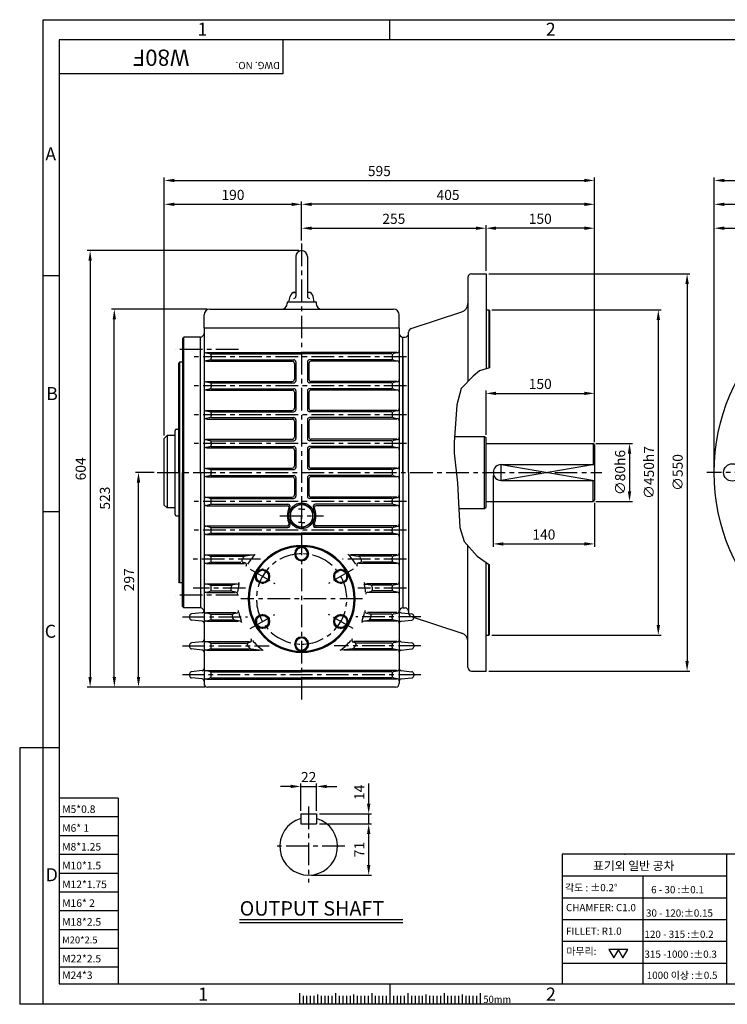
# Model space of a CAD drawing. Extents: x 1 to 388, y 5 to 277.
# Drawn here: x 1 to 197, y 5 to 277 of the extents above; entities that cross this region are included whole.
import ezdxf

# ---------------------------------------------------------------- set-up
doc = ezdxf.new("R2010")
doc.units = 0
doc.header["$LTSCALE"] = 5
doc.header["$MEASUREMENT"] = 0
doc.linetypes.add('CENTER', pattern=[2, 1.25, -0.25, 0.25, -0.25])
doc.layers.get('0').update_dxf_attribs({"color": 3, "linetype": 'CONTINUOUS'})
for name, color, linetype in [('2', 2, 'CONTINUOUS'), ('CENTER', 1, 'CENTER'), ('DIM', 2, 'CONTINUOUS'), ('LOGO', 5, 'CONTINUOUS'), ('NEEDLE', 2, 'CONTINUOUS'), ('TEXT', 4, 'CONTINUOUS'), ('THIN', 4, 'CONTINUOUS')]:
    doc.layers.add(name, color=color, linetype=linetype)
doc.styles.add('GULIM', font='GulimChe.ttf')
doc.styles.add('ROMANS', font='romans.shx')
doc.styles.get("Standard").update_dxf_attribs({"font": 'romans.shx'})

msp = doc.modelspace()

# ---------------------------------------------------------------- linework, layer by layer
for p, q in [((77.47, 211.62), (77.47, 200.59)), ((80.67, 211.62), (80.67, 200.59)), ((125.07, 205.82), (125.07, 176.99)), ((126.07, 206.82), (130.07, 206.82)), ((130.07, 206.82), (130.07, 180.5)), ((77.23, 201.77), (77.47, 201.81)), ((80.91, 201.77), (80.67, 201.81)), ((75.07, 199.02), (83.07, 199.02)), ((75.07, 199.02), (75.07, 198.62)), ((75.57, 199.02), (75.87, 200.51)), ((76.73, 201.62), (77.47, 201.62)), ((81.41, 201.62), (80.67, 201.62)), ((82.57, 199.02), (82.26, 200.51)), ((83.07, 199.02), (83.07, 198.62)), ((53.67, 197.02), (104.47, 197.02)), ((109.36, 191.65), (123.42, 196.28)), ((130.07, 196.82), (130.87, 196.82)), ((130.87, 196.82), (130.87, 180.75)), ((131.07, 196.62), (130.87, 196.82)), ((131.07, 196.62), (131.07, 180.82)), ((52.07, 191.82), (52.07, 195.42)), ((106.07, 191.82), (106.07, 195.42)), ((52.07, 191.82), (106.07, 191.82)), ((52.07, 191.82), (52.07, 93.42)), ((106.07, 191.82), (106.07, 151.82)), ((46.47, 189.32), (46.07, 188.92)), ((46.07, 188.92), (46.07, 151.82)), ((46.47, 114.32), (46.47, 189.32)), ((51.07, 189.32), (46.47, 189.32)), ((51.07, 151.82), (51.07, 189.32)), ((107.07, 151.82), (107.07, 189.32)), ((107.07, 151.82), (107.07, 189.32)), ((107.07, 189.32), (107.67, 189.32)), ((108.67, 151.82), (108.67, 190.7)), ((52.55, 184.92), (53.59, 184.72)), ((53.59, 182.92), (52.55, 182.72)), ((52.71, 185.02), (79.07, 185.02)), ((52.71, 182.62), (76.47, 182.62)), ((54.07, 184.62), (79.07, 184.62)), ((54.07, 184.13), (54.07, 183.51)), ((54.07, 183.02), (76.87, 183.02)), ((105.42, 185.02), (79.07, 185.02)), ((104.06, 184.62), (79.07, 184.62)), ((104.06, 183.02), (81.27, 183.02)), ((105.42, 182.62), (81.67, 182.62)), ((104.07, 184.13), (104.07, 183.51)), ((105.59, 184.92), (104.55, 184.72)), ((104.55, 182.92), (105.59, 182.72)), ((107.07, 183.82), (107.07, 114.32)), ((45.27, 182.32), (45.07, 182.12)), ((45.07, 151.82), (45.07, 182.12)), ((45.27, 182.32), (45.27, 121.32)), ((46.07, 182.32), (45.27, 182.32)), ((77.07, 182.02), (77.07, 177.62)), ((77.47, 182.42), (77.47, 177.22)), ((80.67, 182.42), (80.67, 177.22)), ((81.07, 182.02), (81.07, 177.62)), ((52.55, 176.92), (53.59, 176.72)), ((53.59, 174.92), (52.55, 174.72)), ((52.71, 177.02), (76.47, 177.02)), ((52.71, 174.62), (76.47, 174.62)), ((54.07, 176.62), (76.87, 176.62)), ((54.07, 176.13), (54.07, 175.51)), ((54.07, 175.02), (76.87, 175.02)), ((104.06, 176.62), (81.27, 176.62)), ((104.06, 175.02), (81.27, 175.02)), ((105.42, 177.02), (81.67, 177.02)), ((105.42, 174.62), (81.67, 174.62)), ((104.07, 176.13), (104.07, 175.51)), ((105.59, 176.92), (104.55, 176.72)), ((104.55, 174.92), (105.59, 174.72)), ((77.07, 174.02), (77.07, 169.62)), ((77.47, 174.42), (77.47, 169.22)), ((80.67, 174.42), (80.67, 169.22)), ((81.07, 174.02), (81.07, 169.62)), ((52.71, 169.02), (76.47, 169.02)), ((105.42, 169.02), (81.67, 169.02)), ((52.55, 168.92), (53.59, 168.72)), ((53.59, 166.92), (52.55, 166.72)), ((52.71, 166.62), (76.47, 166.62)), ((54.07, 168.62), (76.87, 168.62)), ((54.07, 168.13), (54.07, 167.51)), ((54.07, 167.02), (76.87, 167.02)), ((77.47, 166.42), (77.47, 161.22)), ((80.67, 166.42), (80.67, 161.22)), ((104.06, 168.62), (81.27, 168.62)), ((104.06, 167.02), (81.27, 167.02)), ((105.42, 166.62), (81.67, 166.62)), ((104.07, 168.13), (104.07, 167.51)), ((105.59, 168.92), (104.55, 168.72)), ((104.55, 166.92), (105.59, 166.72)), ((44.47, 163.82), (45.07, 163.82)), ((77.07, 166.02), (77.07, 161.62)), ((81.07, 166.02), (81.07, 161.62)), ((41.07, 161.22), (41.87, 162.02)), ((41.07, 151.82), (41.07, 161.22)), ((44.07, 162.02), (41.87, 162.02)), ((41.87, 162.02), (41.87, 142.02)), ((44.07, 140.22), (44.07, 163.42)), ((52.55, 160.92), (53.59, 160.72)), ((52.71, 161.02), (76.47, 161.02)), ((105.42, 161.02), (81.67, 161.02)), ((105.59, 160.92), (104.55, 160.72)), ((121.37, 161.82), (129.67, 161.82)), ((129.67, 141.82), (129.67, 161.82)), ((129.67, 161.82), (130.07, 161.42)), ((130.07, 142.22), (130.07, 161.42)), ((53.59, 158.92), (52.55, 158.72)), ((52.71, 158.62), (76.47, 158.62)), ((54.07, 160.62), (76.87, 160.62)), ((54.07, 160.13), (54.07, 159.51)), ((54.07, 159.02), (76.87, 159.02)), ((77.47, 158.42), (77.47, 153.22)), ((80.67, 158.42), (80.67, 153.22)), ((104.06, 160.62), (81.27, 160.62)), ((104.06, 159.02), (81.27, 159.02)), ((105.42, 158.62), (81.67, 158.62)), ((104.07, 160.13), (104.07, 159.51)), ((104.55, 158.92), (105.59, 158.72)), ((130.07, 159.82), (159.67, 159.82)), ((159.67, 159.82), (159.67, 154.02)), ((159.67, 159.82), (160.07, 159.42)), ((160.07, 159.42), (160.07, 144.22)), ((77.07, 158.02), (77.07, 153.62)), ((81.07, 158.02), (81.07, 153.62)), ((52.55, 152.92), (53.59, 152.72)), ((52.71, 153.02), (76.47, 153.02)), ((105.42, 153.02), (81.67, 153.02)), ((105.59, 152.92), (104.55, 152.72)), ((134.27, 154.02), (160.07, 154.02)), ((41.07, 142.82), (41.07, 151.82)), ((45.07, 151.82), (45.07, 121.52)), ((46.07, 114.72), (46.07, 151.82)), ((51.07, 151.82), (51.07, 114.32)), ((53.59, 150.92), (52.55, 150.72)), ((52.71, 150.62), (76.47, 150.62)), ((54.07, 152.62), (76.87, 152.62)), ((54.07, 152.13), (54.07, 151.51)), ((54.07, 151.02), (76.87, 151.02)), ((77.07, 150.02), (77.07, 145.62)), ((77.47, 150.42), (77.47, 145.22)), ((80.67, 150.42), (80.67, 145.22)), ((81.07, 150.02), (81.07, 145.62)), ((104.06, 152.62), (81.27, 152.62)), ((104.06, 151.02), (81.27, 151.02)), ((105.42, 150.62), (81.67, 150.62)), ((104.07, 152.13), (104.07, 151.51)), ((104.55, 150.92), (105.59, 150.72)), ((106.07, 151.82), (106.07, 93.42)), ((107.07, 151.82), (107.07, 114.32)), ((108.67, 151.82), (108.67, 112.94)), ((134.27, 149.62), (160.07, 149.62)), ((159.67, 143.82), (159.67, 149.62)), ((53.59, 144.72), (52.55, 144.92)), ((52.71, 145.02), (76.47, 145.02)), ((54.07, 144.62), (76.87, 144.62)), ((104.06, 144.62), (81.27, 144.62)), ((105.42, 145.02), (81.67, 145.02)), ((104.55, 144.72), (105.59, 144.92)), ((41.07, 142.82), (41.87, 142.02)), ((44.07, 142.02), (41.87, 142.02)), ((52.55, 142.72), (53.59, 142.92)), ((52.71, 142.62), (75.03, 142.62)), ((54.07, 143.51), (54.07, 144.13)), ((54.07, 143.02), (75.27, 143.02)), ((75.97, 141.61), (79.07, 143.4)), ((82.17, 141.61), (79.07, 143.4)), ((104.06, 143.02), (82.86, 143.02)), ((105.42, 142.62), (83.11, 142.62)), ((104.07, 143.51), (104.07, 144.13)), ((105.59, 142.72), (104.55, 142.92)), ((122.54, 141.82), (129.67, 141.82)), ((129.67, 141.82), (130.07, 142.22)), ((130.07, 143.82), (159.67, 143.82)), ((160.07, 144.22), (159.67, 143.82)), ((44.47, 139.82), (45.07, 139.82)), ((75.97, 138.03), (75.97, 141.61)), ((79.07, 141.64), (78.17, 141.64)), ((79.07, 141.64), (79.07, 139.82)), ((79.07, 141.64), (79.96, 141.64)), ((79.07, 138), (79.07, 139.82)), ((82.17, 138.03), (82.17, 141.61)), ((53.59, 136.72), (52.55, 136.92)), ((52.71, 137.02), (75.03, 137.02)), ((54.07, 136.62), (75.27, 136.62)), ((75.97, 138.03), (79.07, 136.24)), ((79.07, 138), (78.17, 138)), ((82.17, 138.03), (79.07, 136.24)), ((79.07, 138), (79.96, 138)), ((104.06, 136.62), (82.86, 136.62)), ((105.42, 137.02), (83.11, 137.02)), ((104.55, 136.72), (105.59, 136.92)), ((52.55, 134.72), (53.59, 134.92)), ((52.71, 134.62), (79.07, 134.62)), ((54.07, 135.51), (54.07, 136.13)), ((54.07, 135.02), (79.07, 135.02)), ((104.06, 135.02), (79.07, 135.02)), ((105.42, 134.62), (79.07, 134.62)), ((104.07, 135.51), (104.07, 136.13)), ((105.59, 134.72), (104.55, 134.92)), ((77.37, 130.3), (79.07, 131.28)), ((80.77, 130.3), (79.07, 131.28)), ((125.07, 97.82), (125.07, 131.56)), ((53.59, 128.72), (52.55, 128.92)), ((52.71, 129.02), (65.54, 129.02)), ((54.07, 128.62), (63.08, 128.62)), ((54.07, 127.51), (54.07, 128.13)), ((65.9, 128.99), (63.42, 128.66)), ((77.37, 128.34), (77.37, 130.3)), ((77.37, 128.34), (79.07, 127.36)), ((80.77, 128.34), (79.07, 127.36)), ((80.77, 128.34), (80.77, 130.3)), ((92.24, 128.99), (94.72, 128.66)), ((105.42, 129.02), (92.59, 129.02)), ((104.06, 128.62), (95.06, 128.62)), ((104.07, 127.51), (104.07, 128.13)), ((104.55, 128.72), (105.59, 128.92)), ((52.55, 126.72), (53.59, 126.92)), ((52.71, 126.62), (63.23, 126.62)), ((54.07, 127.02), (62.27, 127.02)), ((63.35, 126.78), (62.96, 126.86)), ((94.79, 126.78), (95.17, 126.86)), ((105.42, 126.62), (94.9, 126.62)), ((104.06, 127.02), (95.87, 127.02)), ((105.59, 126.72), (104.55, 126.92)), ((130.07, 96.82), (130.07, 126.96)), ((130.87, 106.82), (130.87, 126.42)), ((131.07, 107.02), (131.07, 126.29)), ((68.24, 125.03), (66.54, 124.05)), ((66.54, 122.09), (66.54, 124.05)), ((69.94, 124.05), (68.24, 125.03)), ((69.94, 124.05), (69.94, 122.09)), ((88.19, 124.05), (89.89, 125.03)), ((88.19, 124.05), (88.19, 122.09)), ((89.89, 125.03), (91.59, 124.05)), ((91.59, 122.09), (91.59, 124.05)), ((45.27, 121.32), (45.07, 121.52)), ((46.07, 121.32), (45.27, 121.32)), ((53.59, 120.72), (52.55, 120.92)), ((52.71, 121.02), (61.17, 121.02)), ((54.07, 120.62), (59.57, 120.62)), ((54.07, 119.51), (54.07, 120.13)), ((61.39, 120.95), (60.04, 120.7)), ((68.24, 121.11), (66.54, 122.09)), ((68.24, 121.11), (69.94, 122.09)), ((89.89, 121.11), (88.19, 122.09)), ((89.89, 121.11), (91.59, 122.09)), ((96.74, 120.95), (98.1, 120.7)), ((105.42, 121.02), (96.97, 121.02)), ((104.06, 120.62), (98.56, 120.62)), ((104.07, 119.51), (104.07, 120.13)), ((104.55, 120.72), (105.59, 120.92)), ((52.55, 118.72), (53.59, 118.92)), ((52.71, 118.62), (60.71, 118.62)), ((54.07, 119.02), (59.48, 119.02)), ((60.84, 118.73), (59.94, 118.91)), ((97.3, 118.73), (98.2, 118.91)), ((105.42, 118.62), (97.43, 118.62)), ((104.06, 119.02), (98.65, 119.02)), ((105.59, 118.72), (104.55, 118.92)), ((46.47, 114.32), (46.07, 114.72)), ((51.07, 114.32), (46.47, 114.32)), ((48.07, 112.08), (48.07, 111.56)), ((51.53, 112.97), (48.61, 112.68)), ((53.59, 112.72), (52.55, 112.92)), ((52.71, 113.02), (60.88, 113.02)), ((54.07, 112.62), (59.81, 112.62)), ((54.07, 111.51), (54.07, 112.13)), ((61.09, 112.9), (60.32, 112.74)), ((68.24, 112.53), (66.54, 111.55)), ((68.24, 112.53), (69.94, 111.55)), ((89.89, 112.53), (88.19, 111.55)), ((89.89, 112.53), (91.59, 111.55)), ((97.04, 112.9), (97.81, 112.74)), ((105.42, 113.02), (97.26, 113.02)), ((104.06, 112.62), (98.32, 112.62)), ((104.07, 111.51), (104.07, 112.13)), ((104.55, 112.72), (105.59, 112.92)), ((106.61, 112.97), (109.53, 112.68)), ((107.07, 114.32), (107.67, 114.32)), ((109.36, 111.99), (123.42, 107.36)), ((110.07, 112.08), (110.07, 111.56)), ((51.53, 110.68), (48.61, 110.97)), ((52.55, 110.72), (53.59, 110.92)), ((52.71, 110.62), (61.64, 110.62)), ((54.07, 111.02), (60.08, 111.02)), ((62.05, 110.68), (60.5, 110.96)), ((66.54, 111.55), (66.54, 109.59)), ((68.24, 108.61), (66.54, 109.59)), ((69.94, 109.59), (68.24, 108.61)), ((69.94, 109.59), (69.94, 111.55)), ((88.19, 109.59), (88.19, 111.55)), ((88.19, 109.59), (89.89, 108.61)), ((89.89, 108.61), (91.59, 109.59)), ((91.59, 111.55), (91.59, 109.59)), ((96.09, 110.68), (97.63, 110.96)), ((105.42, 110.62), (96.5, 110.62)), ((104.06, 111.02), (98.06, 111.02)), ((105.59, 110.72), (104.55, 110.92)), ((106.61, 110.68), (109.53, 110.97)), ((130.07, 106.82), (130.87, 106.82)), ((131.07, 107.02), (130.87, 106.82)), ((48.07, 104.08), (48.07, 103.56)), ((51.53, 104.97), (48.61, 104.68)), ((53.59, 104.72), (52.55, 104.92)), ((52.71, 105.02), (64.61, 105.02)), ((54.07, 104.62), (63.86, 104.62)), ((54.07, 103.51), (54.07, 104.13)), ((64.49, 104.8), (64.72, 104.84)), ((77.37, 105.3), (79.07, 106.28)), ((77.37, 105.3), (77.37, 103.34)), ((80.77, 105.3), (79.07, 106.28)), ((80.77, 105.3), (80.77, 103.34)), ((93.65, 104.8), (93.42, 104.84)), ((105.42, 105.02), (93.52, 105.02)), ((104.06, 104.62), (94.28, 104.62)), ((104.07, 103.51), (104.07, 104.13)), ((104.55, 104.72), (105.59, 104.92)), ((106.61, 104.97), (109.53, 104.68)), ((110.07, 104.08), (110.07, 103.56)), ((51.53, 102.68), (48.61, 102.97)), ((52.55, 102.72), (53.59, 102.92)), ((52.71, 102.62), (67.41, 102.62)), ((54.07, 103.02), (64.66, 103.02)), ((65.08, 103), (68.17, 102.64)), ((77.37, 103.34), (79.07, 102.36)), ((80.77, 103.34), (79.07, 102.36)), ((93.05, 103), (89.96, 102.64)), ((105.42, 102.62), (90.73, 102.62)), ((104.06, 103.02), (93.48, 103.02)), ((105.59, 102.72), (104.55, 102.92)), ((106.61, 102.68), (109.53, 102.97)), ((48.07, 96.08), (48.07, 95.56)), ((51.53, 96.97), (48.61, 96.68)), ((53.59, 96.72), (52.55, 96.92)), ((52.71, 97.02), (79.07, 97.02)), ((54.07, 96.62), (79.07, 96.62)), ((54.07, 95.51), (54.07, 96.13)), ((105.42, 97.02), (79.07, 97.02)), ((104.06, 96.62), (79.07, 96.62)), ((104.07, 95.51), (104.07, 96.13)), ((104.55, 96.72), (105.59, 96.92)), ((106.61, 96.97), (109.53, 96.68)), ((110.07, 96.08), (110.07, 95.56)), ((126.07, 96.82), (130.07, 96.82)), ((51.53, 94.68), (48.61, 94.97)), ((52.55, 94.72), (53.59, 94.92)), ((52.71, 94.62), (79.07, 94.62)), ((54.07, 95.02), (79.07, 95.02)), ((104.06, 95.02), (79.07, 95.02)), ((105.42, 94.62), (79.07, 94.62)), ((105.59, 94.72), (104.55, 94.92)), ((106.61, 94.68), (109.53, 94.97)), ((105.07, 92.42), (53.07, 92.42)), ((78.81, 57.35), (78.81, 54.55)), ((78.81, 57.35), (83.21, 57.35)), ((83.21, 57.35), (83.21, 54.55)), ((78.81, 54.55), (83.21, 54.55)), ((61.91, 28.07), (107.04, 28.07)), ((78.45, 7.67), (78.45, 4.61)), ((88.45, 7.67), (88.45, 4.61)), ((98.45, 7.67), (98.45, 4.61)), ((108.45, 7.67), (108.45, 4.61)), ((118.45, 7.67), (118.45, 4.61)), ((128.45, 7.67), (128.45, 4.61))]:
    msp.add_line(p, q)
for centre, radius in [((248.19, 151.82), 55), ((198.19, 151.82), 2.4), ((79.07, 139.82), 3.58), ((79.07, 139.82), 3.1), ((68.24, 123.07), 1.96), ((68.24, 123.07), 1.7), ((89.89, 123.07), 1.96), ((89.89, 123.07), 1.7), ((68.24, 110.57), 1.96), ((68.24, 110.57), 1.7), ((89.89, 110.57), 1.96), ((89.89, 110.57), 1.7)]:
    msp.add_circle(centre, radius)
for centre, radius, start, end in [((79.07, 211.62), 1.6, 0, 180), ((126.07, 205.82), 1, 90, 180), ((77.44, 200.19), 1.6, 97.6749, 168.4418), ((80.7, 200.19), 1.6, 11.5582, 82.3251), ((76.87, 200.59), 0.6, 270, 0), ((81.27, 200.59), 0.6, 180, 270), ((53.67, 195.42), 1.6, 90, 180), ((73.47, 198.62), 1.6, 270, 0), ((84.67, 198.62), 1.6, 180, 270), ((104.47, 195.42), 1.6, 0, 90), ((122.67, 198.56), 2.4, 288.2251, 0), ((109.67, 190.7), 1, 108.2251, 180), ((51.07, 190.32), 1, 270, 0), ((107.07, 190.32), 1, 180, 270), ((107.67, 190.32), 1, 270, 0), ((52.67, 185.51), 0.6, 180, 258.6901), ((105.47, 185.51), 0.6, 281.3099, 0), ((52.67, 182.13), 0.6, 101.3099, 180), ((53.47, 184.13), 0.6, 0, 78.6901), ((53.47, 183.51), 0.6, 281.3099, 0), ((76.47, 182.02), 0.6, 0, 90), ((76.87, 182.42), 0.6, 0, 90), ((81.27, 182.42), 0.6, 90, 180), ((81.67, 182.02), 0.6, 90, 180), ((104.67, 184.13), 0.6, 101.3099, 180), ((104.67, 183.51), 0.6, 180, 258.6901), ((105.47, 182.13), 0.6, 360, 78.6901), ((52.67, 177.51), 0.6, 180, 258.6901), ((76.47, 177.62), 0.6, 270, 0), ((76.87, 177.22), 0.6, 270, 0), ((81.27, 177.22), 0.6, 180, 270), ((81.67, 177.62), 0.6, 180, 270), ((105.47, 177.51), 0.6, 281.3099, 0), ((52.67, 174.13), 0.6, 101.3099, 180), ((53.47, 176.13), 0.6, 0, 78.6901), ((53.47, 175.51), 0.6, 281.3099, 0), ((76.47, 174.02), 0.6, 0, 90), ((76.87, 174.42), 0.6, 0, 90), ((81.27, 174.42), 0.6, 90, 180), ((81.67, 174.02), 0.6, 90, 180), ((104.67, 176.13), 0.6, 101.3099, 180), ((104.67, 175.51), 0.6, 180, 258.6901), ((105.47, 174.13), 0.6, 360, 78.6901), ((52.67, 169.51), 0.6, 180, 258.6901), ((76.47, 169.62), 0.6, 270, 0), ((76.87, 169.22), 0.6, 270, 0), ((81.27, 169.22), 0.6, 180, 270), ((81.67, 169.62), 0.6, 180, 270), ((105.47, 169.51), 0.6, 281.3099, 0), ((52.67, 166.13), 0.6, 101.3099, 180), ((53.47, 168.13), 0.6, 0, 78.6901), ((53.47, 167.51), 0.6, 281.3099, 0), ((76.47, 166.02), 0.6, 0, 90), ((76.87, 166.42), 0.6, 0, 90), ((81.27, 166.42), 0.6, 90, 180), ((81.67, 166.02), 0.6, 90, 180), ((104.67, 168.13), 0.6, 101.3099, 180), ((104.67, 167.51), 0.6, 180, 258.6901), ((105.47, 166.13), 0.6, 360, 78.6901), ((44.47, 163.42), 0.4, 90, 180), ((52.67, 161.51), 0.6, 180, 258.6901), ((76.47, 161.62), 0.6, 270, 0), ((76.87, 161.22), 0.6, 270, 0), ((81.27, 161.22), 0.6, 180, 270), ((81.67, 161.62), 0.6, 180, 270), ((105.47, 161.51), 0.6, 281.3099, 0), ((52.67, 158.13), 0.6, 101.3099, 180), ((53.47, 160.13), 0.6, 0, 78.6901), ((53.47, 159.51), 0.6, 281.3099, 0), ((76.47, 158.02), 0.6, 0, 90), ((76.87, 158.42), 0.6, 0, 90), ((81.27, 158.42), 0.6, 90, 180), ((81.67, 158.02), 0.6, 90, 180), ((104.67, 160.13), 0.6, 101.3099, 180), ((104.67, 159.51), 0.6, 180, 258.6901), ((105.47, 158.13), 0.6, 360, 78.6901), ((52.67, 153.51), 0.6, 180, 258.6901), ((53.47, 152.13), 0.6, 0, 78.6901), ((76.47, 153.62), 0.6, 270, 0), ((76.87, 153.22), 0.6, 270, 0), ((81.27, 153.22), 0.6, 180, 270), ((81.67, 153.62), 0.6, 180, 270), ((104.67, 152.13), 0.6, 101.3099, 180), ((105.47, 153.51), 0.6, 281.3099, 0), ((134.27, 151.82), 2.2, 90, 270), ((52.67, 150.13), 0.6, 101.3099, 180), ((53.47, 151.51), 0.6, 281.3099, 0), ((76.47, 150.02), 0.6, 0, 90), ((76.87, 150.42), 0.6, 0, 90), ((81.27, 150.42), 0.6, 90, 180), ((81.67, 150.02), 0.6, 90, 180), ((104.67, 151.51), 0.6, 180, 258.6901), ((105.47, 150.13), 0.6, 360, 78.6901), ((52.67, 145.51), 0.6, 180, 258.6901), ((53.47, 144.13), 0.6, 360, 78.6901), ((76.47, 145.62), 0.6, 270, 0), ((76.87, 145.22), 0.6, 270, 0), ((81.27, 145.22), 0.6, 180, 270), ((81.67, 145.62), 0.6, 180, 270), ((104.67, 144.13), 0.6, 101.3099, 180), ((105.47, 145.51), 0.6, 281.3099, 0), ((52.67, 142.13), 0.6, 101.3099, 180), ((53.47, 143.51), 0.6, 281.3099, 0), ((75.03, 142.02), 0.6, 331.4281, 90), ((79.07, 139.82), 4, 145.5826, 214.4174), ((75.27, 142.42), 0.6, 325.5826, 90), ((82.86, 142.42), 0.6, 90, 214.4174), ((79.07, 139.82), 4, 325.5826, 34.4174), ((83.11, 142.02), 0.6, 90, 208.5719), ((104.67, 143.51), 0.6, 180, 258.6901), ((105.47, 142.13), 0.6, 360, 78.6901), ((44.47, 140.22), 0.4, 180, 270), ((52.67, 137.51), 0.6, 180, 258.6901), ((53.47, 136.13), 0.6, 360, 78.6901), ((75.03, 137.62), 0.6, 270, 28.5719), ((75.27, 137.22), 0.6, 270, 34.4174), ((82.86, 137.22), 0.6, 145.5826, 270), ((83.11, 137.62), 0.6, 151.4281, 270), ((104.67, 136.13), 0.6, 101.3099, 180), ((105.47, 137.51), 0.6, 281.3099, 0), ((52.67, 134.13), 0.6, 101.3099, 180), ((53.47, 135.51), 0.6, 281.3099, 0), ((104.67, 135.51), 0.6, 180, 258.6901), ((105.47, 134.13), 0.6, 360, 78.6901), ((79.07, 116.82), 14.8, 90, 270), ((79.07, 116.82), 14.5, 90, 270), ((79.07, 129.32), 1.96, 90, 270), ((79.07, 129.32), 1.7, 90, 270), ((79.07, 116.82), 14.8, 270, 90), ((79.07, 116.82), 14.5, 270, 90), ((79.07, 129.32), 1.96, 270, 90), ((79.07, 129.32), 1.7, 270, 90), ((52.67, 129.51), 0.6, 180, 258.6901), ((53.47, 128.13), 0.6, 360, 78.6901), ((79.07, 116.82), 19.8, 144.168, 146.3995), ((63.5, 128.06), 0.6, 97.7524, 144.168), ((79.07, 116.82), 17.8, 137.6848, 147.3021), ((65.82, 129.59), 0.6, 277.7524, 316.0674), ((92.32, 129.59), 0.6, 223.9326, 262.2476), ((79.07, 116.82), 17.8, 32.6979, 42.3152), ((94.63, 128.06), 0.6, 35.832, 82.2476), ((79.07, 116.82), 19.8, 33.6005, 35.832), ((104.67, 128.13), 0.6, 101.3099, 180), ((105.47, 129.51), 0.6, 281.3099, 0), ((52.67, 126.13), 0.6, 101.3099, 180), ((53.47, 127.51), 0.6, 281.3099, 0), ((63.08, 127.45), 0.6, 146.3995, 259.2717), ((63.24, 126.2), 0.6, 329.3729, 79.2717), ((94.9, 126.2), 0.6, 100.7283, 210.6271), ((95.06, 127.45), 0.6, 280.7283, 33.6005), ((104.67, 127.51), 0.6, 180, 258.6901), ((105.47, 126.13), 0.6, 360, 78.6901), ((52.67, 121.51), 0.6, 180, 258.6901), ((53.47, 120.13), 0.6, 360, 78.6901), ((79.07, 116.82), 19.8, 170.1452, 171.9849), ((60.15, 120.11), 0.6, 100.6138, 170.1452), ((79.07, 116.82), 17.8, 166.9031, 173.9954), ((61.28, 121.54), 0.6, 280.6138, 345.1389), ((96.85, 121.54), 0.6, 194.8611, 259.3862), ((79.07, 116.82), 17.8, 6.0046, 13.0969), ((97.98, 120.11), 0.6, 9.8548, 79.3862), ((79.07, 116.82), 19.8, 8.0151, 9.8548), ((104.67, 120.13), 0.6, 101.3099, 180), ((105.47, 121.51), 0.6, 281.3099, 0), ((52.67, 118.13), 0.6, 101.3099, 180), ((53.47, 119.51), 0.6, 281.3099, 0), ((60.06, 119.5), 0.6, 171.9849, 258.5147), ((60.72, 118.14), 0.6, 355.8906, 78.5147), ((97.42, 118.14), 0.6, 101.4853, 184.1094), ((98.08, 119.5), 0.6, 281.4853, 8.0151), ((104.67, 119.51), 0.6, 180, 258.6901), ((105.47, 118.13), 0.6, 360, 78.6901), ((48.67, 112.08), 0.6, 95.7106, 180), ((51.07, 113.32), 1, 0, 90), ((51.47, 113.56), 0.6, 275.7106, 0), ((52.67, 113.51), 0.6, 180, 258.6901), ((53.47, 112.13), 0.6, 360, 78.6901), ((60.44, 112.16), 0.6, 101.536, 194.0602), ((79.07, 116.82), 19.8, 194.0602, 195.9442), ((60.97, 113.49), 0.6, 281.536, 10.4323), ((79.07, 116.82), 17.8, 192.1876, 199.5242), ((79.07, 116.82), 17.8, 340.4758, 347.8124), ((97.16, 113.49), 0.6, 169.5677, 258.464), ((97.69, 112.16), 0.6, 345.9398, 78.464), ((79.07, 116.82), 19.8, 344.0558, 345.9398), ((104.67, 112.13), 0.6, 101.3099, 180), ((105.47, 113.51), 0.6, 281.3099, 0), ((107.07, 113.32), 1, 90, 180), ((106.67, 113.56), 0.6, 180, 264.2894), ((107.67, 113.32), 1, 0, 90), ((109.67, 112.94), 1, 180, 251.7749), ((109.47, 112.08), 0.6, 0, 84.2894), ((48.67, 111.56), 0.6, 180, 264.2894), ((51.47, 110.08), 0.6, 0, 84.2894), ((52.67, 110.13), 0.6, 101.3099, 180), ((53.47, 111.51), 0.6, 281.3099, 0), ((60.61, 111.55), 0.6, 195.9442, 259.9024), ((61.94, 110.09), 0.6, 21.4585, 79.9024), ((96.19, 110.09), 0.6, 100.0976, 158.5415), ((97.53, 111.55), 0.6, 280.0976, 344.0558), ((104.67, 111.51), 0.6, 180, 258.6901), ((105.47, 110.13), 0.6, 360, 78.6901), ((106.67, 110.08), 0.6, 95.7106, 180), ((109.47, 111.56), 0.6, 275.7106, 0), ((122.67, 105.08), 2.4, 0, 71.7749), ((48.67, 104.08), 0.6, 95.7106, 180), ((51.47, 105.56), 0.6, 275.7106, 0), ((52.67, 105.51), 0.6, 180, 258.6901), ((53.47, 104.13), 0.6, 360, 78.6901), ((64.59, 104.21), 0.6, 100.0013, 221.0623), ((79.07, 116.82), 19.8, 221.0623, 223.5505), ((64.62, 105.43), 0.6, 280.0013, 38.2412), ((79.07, 116.82), 17.8, 220.1968, 231.9169), ((79.07, 104.32), 1.96, 90, 270), ((79.07, 104.32), 1.7, 90, 270), ((79.07, 104.32), 1.96, 270, 90), ((79.07, 104.32), 1.7, 270, 90), ((79.07, 116.82), 17.8, 308.0831, 319.8032), ((93.52, 105.43), 0.6, 141.7588, 259.9987), ((79.07, 116.82), 19.8, 316.4495, 318.9377), ((93.54, 104.21), 0.6, 318.9377, 79.9987), ((104.67, 104.13), 0.6, 101.3099, 180), ((105.47, 105.51), 0.6, 281.3099, 0), ((106.67, 105.56), 0.6, 180, 264.2894), ((109.47, 104.08), 0.6, 0, 84.2894), ((48.67, 103.56), 0.6, 180, 264.2894), ((51.47, 102.08), 0.6, 0, 84.2894), ((52.67, 102.13), 0.6, 101.3099, 180), ((53.47, 103.51), 0.6, 281.3099, 0), ((65.15, 103.59), 0.6, 223.5505, 263.4158), ((68.11, 102.04), 0.6, 53.4293, 83.4158), ((90.03, 102.04), 0.6, 96.5842, 126.5707), ((92.98, 103.59), 0.6, 276.5842, 316.4495), ((104.67, 103.51), 0.6, 180, 258.6901), ((105.47, 102.13), 0.6, 360, 78.6901), ((106.67, 102.08), 0.6, 95.7106, 180), ((109.47, 103.56), 0.6, 275.7106, 0), ((48.67, 96.08), 0.6, 95.7106, 180), ((48.67, 95.56), 0.6, 180, 264.2894), ((51.47, 97.56), 0.6, 275.7106, 0), ((52.67, 97.51), 0.6, 180, 258.6901), ((53.47, 96.13), 0.6, 360, 78.6901), ((53.47, 95.51), 0.6, 281.3099, 0), ((104.67, 96.13), 0.6, 101.3099, 180), ((104.67, 95.51), 0.6, 180, 258.6901), ((105.47, 97.51), 0.6, 281.3099, 0), ((106.67, 97.56), 0.6, 180, 264.2894), ((109.47, 96.08), 0.6, 0, 84.2894), ((109.47, 95.56), 0.6, 275.7106, 0), ((126.07, 97.82), 1, 180, 270), ((51.47, 94.08), 0.6, 0, 84.2894), ((52.67, 94.13), 0.6, 101.3099, 180), ((53.07, 93.42), 1, 180, 270), ((105.07, 93.42), 1, 270, 0), ((105.47, 94.13), 0.6, 360, 78.6901), ((106.67, 94.08), 0.6, 95.7106, 180), ((81.01, 48.35), 8, 105.962, 74.038)]:
    msp.add_arc(centre, radius, start, end)
at = {"layer": '2'}
msp.add_line((61.91, 27.27), (107.04, 27.27), dxfattribs=at)
for points in [[(131.07, 180.82), (128.31, 179.93), (126.55, 178.46), (123.17, 175.08), (121.99, 170.53), (121.25, 160.09), (121.25, 157.15), (122.14, 148.92), (122.43, 143.48), (122.87, 136.58), (124.05, 132.75), (127.58, 128.64), (131.07, 126.29)], [(160.07, 154.02), (134.27, 149.62), (134.27, 154.02), (160.07, 149.62)]]:
    msp.add_lwpolyline(points, dxfattribs=at)
at = {"layer": 'CENTER'}
for p, q in [((79.07, 215.22), (79.07, 88.82)), ((61.62, 185.82), (44.07, 185.82)), ((108.07, 183.82), (49.07, 183.82)), ((108.07, 175.82), (49.07, 175.82)), ((108.07, 167.82), (49.07, 167.82)), ((108.07, 159.82), (49.07, 159.82)), ((39.07, 151.82), (162.07, 151.82)), ((305.19, 151.82), (191.19, 151.82)), ((108.07, 143.82), (49.07, 143.82)), ((73.07, 139.82), (85.07, 139.82)), ((108.07, 135.82), (49.07, 135.82)), ((67.73, 127.82), (49.07, 127.82)), ((108.07, 127.82), (90.41, 127.82)), ((64.81, 125.05), (71.67, 121.09)), ((93.33, 125.05), (86.46, 121.09)), ((61.62, 117.82), (44.07, 117.82)), ((63.56, 119.82), (49.07, 119.82)), ((108.07, 119.82), (94.58, 119.82)), ((95.87, 116.82), (62.27, 116.82)), ((46.07, 111.82), (64.08, 111.82)), ((64.81, 108.59), (71.67, 112.55)), ((93.33, 108.59), (86.46, 112.55)), ((112.07, 111.82), (94.06, 111.82)), ((46.07, 103.82), (70.09, 103.82)), ((112.07, 103.82), (88.05, 103.82)), ((112.07, 95.82), (46.07, 95.82)), ((81.01, 59.35), (81.01, 38.35)), ((91.01, 48.35), (71.01, 48.35))]:
    msp.add_line(p, q, dxfattribs=at)
for start, end in [(90, 270), (270, 90)]:
    msp.add_arc((79.07, 116.82), 12.5, start, end, dxfattribs=at)
at = {"layer": 'DIM'}
for p, q in [((103.45, 271.58), (103.45, 277.15)), ((41.07, 226.85), (41.07, 233.46)), ((43.87, 232.66), (157.27, 232.66)), ((160.07, 226.85), (160.07, 233.46)), ((193.19, 226.85), (193.19, 233.46)), ((195.99, 232.66), (367.95, 232.66)), ((41.07, 162.02), (41.07, 226.85)), ((79.07, 220.24), (79.07, 226.85)), ((160.07, 220.24), (160.07, 226.85)), ((193.19, 220.24), (193.19, 226.85)), ((43.87, 226.05), (76.27, 226.05)), ((157.27, 226.05), (81.87, 226.05)), ((195.99, 226.05), (299.39, 226.05)), ((79.07, 216.02), (79.07, 220.24)), ((81.87, 219.44), (127.27, 219.44)), ((130.07, 207.62), (130.07, 220.24)), ((157.27, 219.44), (132.87, 219.44)), ((160.07, 174.52), (160.07, 220.24)), ((193.19, 152.62), (193.19, 220.24)), ((195.99, 219.44), (245.39, 219.44)), ((78.27, 213.22), (19.75, 213.22)), ((20.55, 210.42), (20.55, 95.22)), ((12, 206.26), (7.59, 206.26)), ((130.87, 206.82), (186.49, 206.82)), ((185.69, 204.02), (185.69, 99.62)), ((52.87, 197.02), (26.45, 197.02)), ((131.67, 196.82), (178.53, 196.82)), ((27.25, 95.22), (27.25, 194.22)), ((177.73, 194.02), (177.73, 109.62)), ((130.07, 162.22), (130.07, 174.52)), ((160.07, 160.22), (160.07, 174.52)), ((132.87, 173.72), (157.27, 173.72)), ((160.47, 159.82), (170.57, 159.82)), ((169.77, 157.02), (169.77, 146.62)), ((38.27, 151.82), (33.14, 151.82)), ((132.07, 151.02), (132.07, 131.25)), ((33.94, 95.22), (33.94, 149.02)), ((160.07, 143.42), (160.07, 131.25)), ((160.47, 143.82), (170.57, 143.82)), ((12, 140.94), (7.59, 140.94)), ((134.87, 132.05), (157.27, 132.05)), ((131.67, 106.82), (178.53, 106.82)), ((130.87, 96.82), (186.49, 96.82)), ((26.45, 92.42), (19.75, 92.42)), ((33.14, 92.42), (26.45, 92.42)), ((52.27, 92.42), (33.14, 92.42)), ((1.08, 75.62), (1.08, 4.61)), ((7.59, 75.62), (1.08, 75.62)), ((12, 75.62), (7.59, 75.62)), ((78.81, 58.15), (78.81, 65.72)), ((83.21, 58.15), (83.21, 65.72)), ((97.61, 60.15), (97.61, 65.7)), ((76.01, 64.92), (73.21, 64.92)), ((78.81, 64.92), (83.21, 64.92)), ((86.01, 64.92), (88.81, 64.92)), ((84.01, 57.35), (98.41, 57.35)), ((97.61, 54.55), (97.61, 57.35)), ((84.01, 54.55), (98.41, 54.55)), ((97.61, 43.15), (97.61, 51.75)), ((81.81, 40.35), (98.41, 40.35)), ((103.45, 10.3), (103.45, 4.61)), ((7.59, 4.61), (1.08, 4.61))]:
    msp.add_line(p, q, dxfattribs=at)
for points in [[(43.87, 233.12), (43.87, 232.19), (41.07, 232.66)], [(157.27, 233.12), (157.27, 232.19), (160.07, 232.66)], [(195.99, 233.12), (195.99, 232.19), (193.19, 232.66)], [(43.87, 226.51), (43.87, 225.58), (41.07, 226.05)], [(76.27, 226.51), (76.27, 225.58), (79.07, 226.05)], [(81.87, 226.51), (81.87, 225.58), (79.07, 226.05)], [(157.27, 226.51), (157.27, 225.58), (160.07, 226.05)], [(195.99, 226.51), (195.99, 225.58), (193.19, 226.05)], [(81.87, 219.9), (81.87, 218.97), (79.07, 219.44)], [(127.27, 219.9), (127.27, 218.97), (130.07, 219.44)], [(132.87, 219.9), (132.87, 218.97), (130.07, 219.44)], [(157.27, 219.9), (157.27, 218.97), (160.07, 219.44)], [(195.99, 219.9), (195.99, 218.97), (193.19, 219.44)], [(20.09, 210.42), (21.02, 210.42), (20.55, 213.22)], [(185.22, 204.02), (186.16, 204.02), (185.69, 206.82)], [(26.79, 194.22), (27.72, 194.22), (27.25, 197.02)], [(177.26, 194.02), (178.2, 194.02), (177.73, 196.82)], [(132.87, 174.18), (132.87, 173.25), (130.07, 173.72)], [(157.27, 174.18), (157.27, 173.25), (160.07, 173.72)], [(169.3, 157.02), (170.23, 157.02), (169.77, 159.82)], [(33.47, 149.02), (34.41, 149.02), (33.94, 151.82)], [(169.3, 146.62), (170.23, 146.62), (169.77, 143.82)], [(134.87, 132.51), (134.87, 131.58), (132.07, 132.05)], [(157.27, 132.51), (157.27, 131.58), (160.07, 132.05)], [(177.26, 109.62), (178.2, 109.62), (177.73, 106.82)], [(185.22, 99.62), (186.16, 99.62), (185.69, 96.82)], [(20.09, 95.22), (21.02, 95.22), (20.55, 92.42)], [(26.79, 95.22), (27.72, 95.22), (27.25, 92.42)], [(33.47, 95.22), (34.41, 95.22), (33.94, 92.42)], [(76.01, 65.39), (76.01, 64.45), (78.81, 64.92)], [(86.01, 65.39), (86.01, 64.45), (83.21, 64.92)], [(97.15, 60.15), (98.08, 60.15), (97.61, 57.35)], [(97.15, 51.75), (98.08, 51.75), (97.61, 54.55)], [(97.15, 43.15), (98.08, 43.15), (97.61, 40.35)]]:
    msp.add_solid(points, dxfattribs=at)
at = {"layer": 'LOGO'}
for p, q in [((383.77, 271.58), (12, 271.58)), ((12, 271.58), (12, 10.3)), ((12, 10.3), (383.77, 10.3))]:
    msp.add_line(p, q, dxfattribs=at)
at = {"layer": 'NEEDLE'}
for p, q in [((7.59, 277.15), (388.24, 277.15)), ((7.59, 4.61), (7.59, 277.15)), ((28.33, 61.66), (12, 61.66)), ((28.33, 61.66), (28.33, 10.3)), ((28.33, 56.46), (12, 56.46)), ((28.33, 51.26), (12, 51.26)), ((28.33, 46.06), (12, 46.06)), ((196.72, 46.18), (151.11, 46.18)), ((151.11, 46.18), (151.11, 10.3)), ((228.56, 46.18), (196.72, 46.18)), ((196.72, 10.3), (196.72, 46.18)), ((28.33, 40.86), (12, 40.86)), ((151.11, 40.15), (196.72, 40.15)), ((173.42, 40.17), (173.42, 10.3)), ((28.33, 35.66), (12, 35.66)), ((151.11, 34.12), (196.73, 34.12)), ((28.33, 30.46), (12, 30.46)), ((151.11, 28.09), (196.73, 28.09)), ((28.33, 25.26), (12, 25.26)), ((151.11, 22.06), (196.73, 22.06)), ((28.33, 20.06), (12, 20.06)), ((28.33, 14.86), (12, 14.86)), ((151.11, 16.03), (196.72, 16.03)), ((79.45, 6.95), (79.45, 4.61)), ((80.45, 6.95), (80.45, 4.61)), ((81.45, 6.95), (81.45, 4.61)), ((82.45, 6.95), (82.45, 4.61)), ((84.45, 6.95), (84.45, 4.61)), ((85.45, 6.95), (85.45, 4.61)), ((86.45, 6.95), (86.45, 4.61)), ((87.45, 6.95), (87.45, 4.61)), ((88.45, 6.95), (88.45, 4.61)), ((89.45, 6.95), (89.45, 4.61)), ((90.45, 6.95), (90.45, 4.61)), ((91.45, 6.95), (91.45, 4.61)), ((92.45, 6.95), (92.45, 4.61)), ((93.45, 6.95), (93.45, 4.61)), ((94.45, 6.95), (94.45, 4.61)), ((95.45, 6.95), (95.45, 4.61)), ((96.45, 6.95), (96.45, 4.61)), ((97.45, 6.95), (97.45, 4.61)), ((98.45, 6.95), (98.45, 4.61)), ((99.45, 6.95), (99.45, 4.61)), ((100.45, 6.95), (100.45, 4.61)), ((101.45, 6.95), (101.45, 4.61)), ((102.45, 6.95), (102.45, 4.61)), ((103.45, 6.95), (103.45, 4.61)), ((104.45, 6.95), (104.45, 4.61)), ((105.45, 6.95), (105.45, 4.61)), ((106.45, 6.95), (106.45, 4.61)), ((107.45, 6.95), (107.45, 4.61)), ((108.45, 6.95), (108.45, 4.61)), ((109.45, 6.95), (109.45, 4.61)), ((110.45, 6.95), (110.45, 4.61)), ((111.45, 6.95), (111.45, 4.61)), ((112.45, 6.95), (112.45, 4.61)), ((113.45, 6.95), (113.45, 4.61)), ((114.45, 6.95), (114.45, 4.61)), ((115.45, 6.95), (115.45, 4.61)), ((116.45, 6.95), (116.45, 4.61)), ((117.45, 6.95), (117.45, 4.61)), ((118.45, 6.95), (118.45, 4.61)), ((119.45, 6.95), (119.45, 4.61)), ((120.45, 6.95), (120.45, 4.61)), ((121.45, 6.95), (121.45, 4.61)), ((122.45, 6.95), (122.45, 4.61)), ((123.45, 6.95), (123.45, 4.61)), ((124.45, 6.95), (124.45, 4.61)), ((125.45, 6.95), (125.45, 4.61)), ((126.45, 6.95), (126.45, 4.61)), ((127.45, 6.95), (127.45, 4.61)), ((388.24, 4.61), (7.59, 4.61))]:
    msp.add_line(p, q, dxfattribs=at)
for points in [[(165.41, 17.44), (166.78, 19.82), (164.04, 19.82)], [(167.95, 17.44), (169.33, 19.82), (166.58, 19.82)]]:
    msp.add_lwpolyline(points, close=True, dxfattribs=at)
msp.add_point((168.43, 46.18), dxfattribs=at)
at = {"layer": 'TEXT'}
for p, q in [((83.45, 7.37), (83.45, 4.61)), ((93.45, 7.37), (93.45, 4.61)), ((103.45, 7.37), (103.45, 4.61)), ((113.45, 7.37), (113.45, 4.61)), ((123.45, 7.37), (123.45, 4.61))]:
    msp.add_line(p, q, dxfattribs=at)
at = {"layer": 'THIN'}
for p, q in [((73.86, 271.58), (73.86, 262.15)), ((73.86, 262.15), (12, 262.15))]:
    msp.add_line(p, q, dxfattribs=at)

# ---------------------------------------------------------------- texts
at = {"style": 'ROMANS'}
msp.add_text('W80F', height=4.5, rotation=180, dxfattribs=at).set_placement((48.02, 268.87))
msp.add_text('OUTPUT SHAFT', height=4, dxfattribs=at).set_placement((61.93, 29.17))
at = {"layer": 'DIM', "char_height": 2.8, "attachment_point": 5, "style": 'ROMANS'}
for s, insert in [('\\A1;595', (100.57, 235.26)), ('\\A1;190', (60.07, 228.65)), ('\\A1;405', (119.57, 228.65)), ('\\A1;255', (104.57, 222.04)), ('\\A1;150', (145.07, 222.04)), ('\\A1;150', (145.07, 176.32)), ('\\A1;140', (146.07, 134.65)), ('\\A1;22', (81.01, 67.52))]:
    msp.add_mtext(s, dxfattribs=dict(at, insert=insert))
at = {"layer": 'DIM', "char_height": 2.8, "attachment_point": 5, "rotation": 90, "style": 'ROMANS'}
for s, insert in [('\\A1;∅450h7', (175.13, 151.82)), ('\\A1;604', (17.95, 152.82)), ('\\A1;∅80h6', (167.17, 151.82)), ('\\A1;∅550', (183.09, 151.82)), ('\\A1;523', (24.65, 144.72)), ('\\A1;297', (31.34, 122.12)), ('\\A1;14', (95.01, 63.29)), ('\\A1;71', (95.01, 47.45))]:
    msp.add_mtext(s, dxfattribs=dict(at, insert=insert))
at = {"layer": 'DIM', "attachment_point": 1, "style": 'GULIM'}
for s, insert, char_height, width in [('표기외 일반 공차', (159.64, 44.16), 2.4, 30.4233), ('각도 : %%P0.2%%D', (151.94, 37.91), 2, 21.481), ('CHAMFER: C1.0', (152.19, 32.38), 2, 21.4429), ('FILLET: R1.0', (152.19, 25.86), 2, 21.0764), ('마무리:', (152.32, 20.31), 2, 13.9287)]:
    msp.add_mtext(s, dxfattribs=dict(at, insert=insert, char_height=char_height, width=width))
at = {"layer": 'NEEDLE'}
for s, height, p in [('M5*0.8', 2.091, (12.83, 57.57)), ('M6* 1', 2.091, (12.83, 52.37)), ('M8*1.25', 2.091, (12.83, 47.17)), ('M10*1.5', 2.091, (12.83, 41.97)), ('M12*1.75', 2.091, (12.83, 36.77)), ('M16* 2', 2.091, (12.83, 31.57)), ('M18*2.5', 2.091, (12.83, 26.37)), ('M20*2.5', 1.901, (12.81, 21.47)), ('M22*2.5', 2.091, (12.83, 16.21)), ('M24*3', 2.091, (12.83, 11.61))]:
    msp.add_text(s, height=height, dxfattribs=at).set_placement(p)
at = {"layer": 'NEEDLE', "style": 'GULIM'}
for s, p in [('  6 - 30 :±0.1', (174.52, 35.35)), ('  30 - 120:±0.15', (173.1, 28.87)), (' 120 - 315 :±0.2', (173.28, 23)), (' 315 -1000 :±0.3', (173.28, 17.49)), ('1000 이상 :±0.5', (174.52, 11.63))]:
    msp.add_text(s, height=2, dxfattribs=at).set_placement(p)
at = {"layer": 'NEEDLE', "style": 'GULIM', "width": 0.95}
msp.add_text('50mm', height=2, dxfattribs=at).set_placement((129.34, 4.98))
at = {"layer": 'TEXT'}
msp.add_text('DWG. NO.', height=2, rotation=180, dxfattribs=at).set_placement((73.06, 265.47))
at = {"layer": 'THIN'}
for s, p in [('1', (50.24, 272.71)), ('2', (146.61, 272.71)), ('A', (8.17, 238.18)), ('B', (8.4, 171.86)), ('C', (8.01, 106.07)), ('D', (8.26, 38.69)), ('1', (50.45, 5.64)), ('2', (146.66, 5.64))]:
    msp.add_text(s, height=3.6, dxfattribs=at).set_placement(p)

doc.saveas('drawing.dxf')
